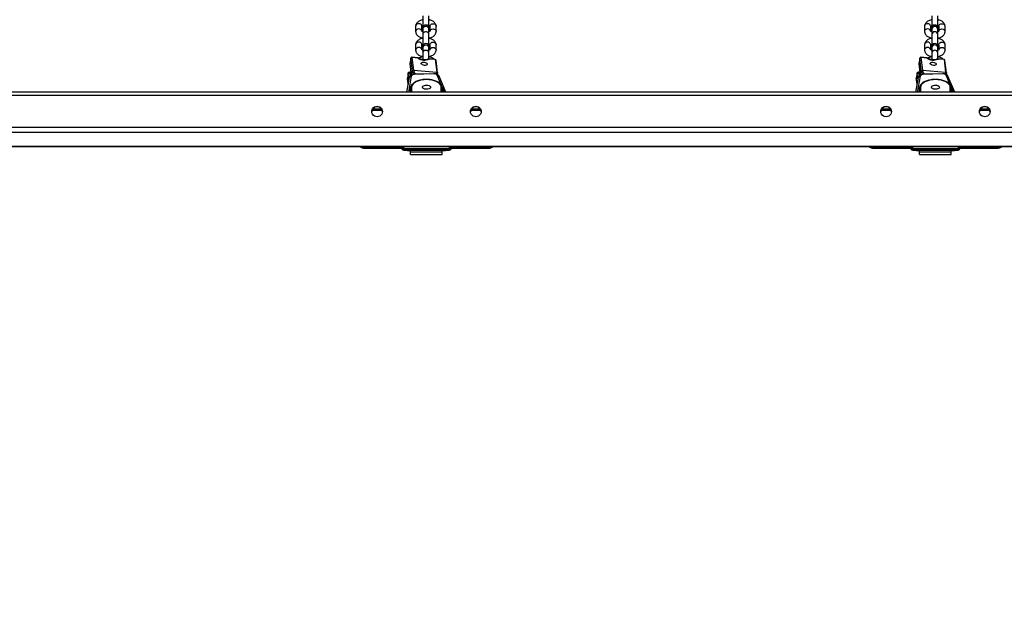
# Model space of a CAD drawing. Units: millimetres. Extents: x 7829 to 8653, y 164 to 539.
# Drawn here: x 8277 to 8373, y 188 to 246 of the extents above; entities that cross this region are included whole.
import ezdxf

# ---------------------------------------------------------------- set-up
doc = ezdxf.new("R2010")
doc.units = ezdxf.units.MM
doc.header["$PDSIZE"] = -1
doc.layers.add('strefa', color=6, linetype='Continuous')
doc.dimstyles.new('ISO-25', dxfattribs={"dimtxt": 2.5, "dimasz": 2.5, "dimexe": 1.25, "dimexo": 0.625, "dimtad": 1, "dimtxsty": 'Standard', "dimcen": 2.5, "dimadec": 0, "dimazin": 0, "dimtfac": 1, "dimtmove": 0, "dimatfit": 3, "dimfxl": 1, "dimarcsym": 0})

# ---------------------------------------------------------------- blocks, each defined once
blk = doc.blocks.new('1')
at = {"color": 7, "linetype": 'Continuous', "lineweight": 25}
for p, q in [((8754.13, -859.78), (8754.13, -869.31)), ((8760.13, -869.3), (8760.13, -859.78)), ((9251.63, -859.78), (9251.63, -869.31)), ((9257.63, -869.3), (9257.63, -859.78)), ((8747.13, -869.9), (8747.13, -875.07)), ((8753.13, -874.59), (8753.13, -869.9)), ((8754.03, -869.3), (8754.03, -869.47)), ((8754.03, -874.98), (8754.13, -874.58)), ((8754.13, -869.86), (8754.13, -871.69)), ((8754.13, -871.69), (8754.13, -872.69)), ((8754.13, -872.69), (8754.13, -877.86)), ((8760.13, -868.9), (8760.23, -869.3)), ((8760.13, -871.69), (8760.13, -869.85)), ((8760.13, -872.69), (8760.13, -871.69)), ((8760.13, -877.86), (8760.13, -872.69)), ((8760.13, -874.58), (8760.23, -874.98)), ((8760.23, -869.47), (8760.23, -869.3)), ((8760.23, -875.16), (8760.23, -874.98)), ((8761.13, -869.9), (8761.13, -874.6)), ((8767.13, -875.07), (8767.13, -869.9)), ((9244.63, -869.9), (9244.63, -875.07)), ((9250.63, -874.59), (9250.63, -869.9)), ((9251.53, -869.3), (9251.53, -869.47)), ((9251.53, -874.98), (9251.63, -874.58)), ((9251.63, -869.88), (9251.63, -871.69)), ((9251.63, -871.69), (9251.63, -872.69)), ((9251.63, -872.69), (9251.63, -877.86)), ((9257.63, -868.9), (9257.73, -869.3)), ((9257.63, -871.69), (9257.63, -869.88)), ((9257.63, -872.69), (9257.63, -871.69)), ((9257.63, -877.86), (9257.63, -872.69)), ((9257.63, -874.58), (9257.73, -874.98)), ((9257.73, -869.47), (9257.73, -869.3)), ((9257.73, -875.16), (9257.73, -874.98)), ((9258.63, -869.9), (9258.63, -874.6)), ((9264.63, -875.07), (9264.63, -869.9)), ((8754.13, -877.86), (8754.13, -887.39)), ((8760.13, -887.38), (8760.13, -877.86)), ((9251.63, -877.86), (9251.63, -887.39)), ((9257.63, -887.38), (9257.63, -877.86)), ((8747.13, -887.98), (8747.13, -893.15)), ((8753.13, -892.67), (8753.13, -887.98)), ((8754.03, -887.38), (8754.03, -887.55)), ((8754.03, -893.06), (8754.13, -892.66)), ((8754.13, -887.94), (8754.13, -889.76)), ((8754.13, -889.76), (8754.13, -890.77)), ((8754.13, -890.77), (8754.13, -895.94)), ((8760.13, -886.98), (8760.23, -887.38)), ((8760.13, -889.76), (8760.13, -887.93)), ((8760.13, -890.77), (8760.13, -889.76)), ((8760.13, -895.94), (8760.13, -890.77)), ((8760.13, -892.66), (8760.23, -893.06)), ((8760.23, -887.55), (8760.23, -887.38)), ((8760.23, -893.23), (8760.23, -893.06)), ((8761.13, -887.98), (8761.13, -892.68)), ((8767.13, -893.15), (8767.13, -887.98)), ((9244.63, -887.98), (9244.63, -893.15)), ((9250.63, -892.67), (9250.63, -887.98)), ((9251.53, -887.38), (9251.53, -887.55)), ((9251.53, -893.06), (9251.63, -892.66)), ((9251.63, -887.96), (9251.63, -889.76)), ((9251.63, -889.76), (9251.63, -890.77)), ((9251.63, -890.77), (9251.63, -895.94)), ((9257.63, -886.98), (9257.73, -887.38)), ((9257.63, -889.76), (9257.63, -887.96)), ((9257.63, -890.77), (9257.63, -889.76)), ((9257.63, -895.94), (9257.63, -890.77)), ((9257.63, -892.66), (9257.73, -893.06)), ((9257.73, -887.55), (9257.73, -887.38)), ((9257.73, -893.23), (9257.73, -893.06)), ((9258.63, -887.98), (9258.63, -892.68)), ((9264.63, -893.15), (9264.63, -887.98)), ((8742.39, -901.05), (8741.52, -906.17)), ((8742.39, -901.12), (8741.52, -906.25)), ((8743.9, -913.43), (8742.39, -901.12)), ((8749.44, -900.78), (8743.47, -900.22)), ((8743.52, -900.36), (8745.03, -912.67)), ((8749.5, -900.92), (8743.52, -900.36)), ((8754.13, -895.94), (8754.13, -902.58)), ((8760.13, -901.79), (8760.13, -895.94)), ((8766.18, -902.35), (8760.2, -901.79)), ((8766.23, -902.49), (8760.26, -901.93)), ((8766.23, -902.49), (8767.74, -914.8)), ((8768.59, -915.55), (8767.08, -903.23)), ((9239.89, -901.05), (9239.02, -906.17)), ((9239.89, -901.12), (9239.02, -906.25)), ((9241.4, -913.43), (9239.89, -901.12)), ((9246.94, -900.78), (9240.97, -900.22)), ((9241.02, -900.36), (9242.53, -912.67)), ((9247, -900.92), (9241.02, -900.36)), ((9251.63, -895.94), (9251.63, -902.58)), ((9257.63, -901.79), (9257.63, -895.94)), ((9263.68, -902.35), (9257.7, -901.79)), ((9263.73, -902.49), (9257.76, -901.93)), ((9263.73, -902.49), (9265.24, -914.8)), ((9266.09, -915.55), (9264.58, -903.23)), ((8741.51, -906.46), (8742.58, -915.18)), ((8741.52, -906.25), (8742.59, -914.96)), ((8745.03, -912.67), (8767.74, -914.8)), ((9239.01, -906.46), (9240.08, -915.18)), ((9239.02, -906.25), (9240.09, -914.96)), ((9242.53, -912.67), (9265.24, -914.8)), ((8740.86, -919.91), (8738.29, -934.29)), ((8739.92, -915.56), (8739.05, -920.68)), ((8739.92, -915.63), (8739.05, -920.75)), ((8739.05, -920.97), (8739.71, -926.35)), ((8742.55, -914.87), (8741, -914.73)), ((8764.96, -916.24), (8745.56, -916.87)), ((8765.03, -916.52), (8745.63, -917.15)), ((8768.42, -917.03), (8768.58, -916.1)), ((8776.72, -934.29), (8769.98, -918.65)), ((9238.36, -919.91), (9235.79, -934.29)), ((9237.42, -915.56), (9236.55, -920.68)), ((9237.42, -915.63), (9236.55, -920.75)), ((9236.55, -920.97), (9237.21, -926.35)), ((9240.05, -914.87), (9238.5, -914.73)), ((9262.46, -916.24), (9243.06, -916.87)), ((9262.53, -916.52), (9243.13, -917.15)), ((9265.92, -917.03), (9266.08, -916.1)), ((9274.22, -934.29), (9267.48, -918.65)), ((8742.22, -934.29), (8742.22, -930.32)), ((8773.22, -934.29), (8773.22, -930.32)), ((9239.72, -934.29), (9239.72, -930.32)), ((9270.72, -934.29), (9270.72, -930.32)), ((10061.77, -934.29), (7159.61, -934.29)), ((8741.72, -933.75), (8741.72, -934.29)), ((8773.72, -934.29), (8773.72, -933.75)), ((9239.22, -933.75), (9239.22, -934.29)), ((9271.22, -934.29), (9271.22, -933.75)), ((7650.38, -987.44), (10064.02, -987.44)), ((8697.72, -988.32), (8735.22, -988.32)), ((8697.72, -988.32), (8697.72, -989.04)), ((8697.72, -989.04), (8735.22, -989.04)), ((8697.72, -989.06), (8697.72, -989.04)), ((8697.72, -989.06), (8735.22, -989.06)), ((8733.72, -989.73), (8733.72, -989.06)), ((8734.72, -990.73), (8735.4, -990.73)), ((8735.22, -987.44), (8735.22, -988.62)), ((8735.22, -988.62), (8735.22, -990.16)), ((8779.22, -989.6), (8736.22, -989.6)), ((8736.22, -989.6), (8736.22, -991.14)), ((8779.22, -991.14), (8736.22, -991.14)), ((8736.22, -991.16), (8779.22, -991.16)), ((8739.22, -991.23), (8739.22, -991.16)), ((8739.22, -991.23), (8742.22, -991.23)), ((8742.22, -992.73), (8742.22, -991.16)), ((8773.22, -992.73), (8773.22, -991.16)), ((8773.22, -991.23), (8776.22, -991.23)), ((8776.22, -991.16), (8776.22, -991.23)), ((8779.22, -991.14), (8779.22, -989.6)), ((8780.04, -990.73), (8780.72, -990.73)), ((8780.22, -988.62), (8780.22, -987.44)), ((8780.22, -988.32), (8817.72, -988.32)), ((8780.22, -990.16), (8780.22, -988.62)), ((8780.22, -989.04), (8817.72, -989.04)), ((8780.22, -989.06), (8817.72, -989.06)), ((8781.72, -989.06), (8781.72, -989.73)), ((8817.72, -989.04), (8817.72, -988.32)), ((8817.72, -989.06), (8817.72, -989.04)), ((9195.22, -988.32), (9232.72, -988.32)), ((9195.22, -988.32), (9195.22, -989.04)), ((9195.22, -989.04), (9232.72, -989.04)), ((9195.22, -989.06), (9195.22, -989.04)), ((9195.22, -989.06), (9232.72, -989.06)), ((9231.22, -989.73), (9231.22, -989.06)), ((9232.22, -990.73), (9232.9, -990.73)), ((9232.72, -987.44), (9232.72, -988.62)), ((9232.72, -988.62), (9232.72, -990.16)), ((9276.72, -989.6), (9233.72, -989.6)), ((9233.72, -989.6), (9233.72, -991.14)), ((9276.72, -991.14), (9233.72, -991.14)), ((9233.72, -991.16), (9276.72, -991.16)), ((9236.72, -991.23), (9236.72, -991.16)), ((9236.72, -991.23), (9239.72, -991.23)), ((9239.72, -992.73), (9239.72, -991.16)), ((9270.72, -992.73), (9270.72, -991.16)), ((9270.72, -991.23), (9273.72, -991.23)), ((9273.72, -991.16), (9273.72, -991.23)), ((9276.72, -991.14), (9276.72, -989.6)), ((9277.54, -990.73), (9278.22, -990.73)), ((9277.72, -988.62), (9277.72, -987.44)), ((9277.72, -988.32), (9315.22, -988.32)), ((9277.72, -990.16), (9277.72, -988.62)), ((9277.72, -989.04), (9315.22, -989.04)), ((9277.72, -989.06), (9315.22, -989.06)), ((9279.22, -989.06), (9279.22, -989.73)), ((9315.22, -989.04), (9315.22, -988.32)), ((9315.22, -989.06), (9315.22, -989.04)), ((8742.22, -992.73), (8773.22, -992.73)), ((8742.22, -995.23), (8742.22, -992.73)), ((8742.22, -995.23), (8773.22, -995.23)), ((8773.22, -995.23), (8773.22, -992.73)), ((9239.72, -992.73), (9270.72, -992.73)), ((9239.72, -995.23), (9239.72, -992.73)), ((9239.72, -995.23), (9270.72, -995.23)), ((9270.72, -995.23), (9270.72, -992.73))]:
    blk.add_line(p, q, dxfattribs=at)
at = {"color": 8, "linetype": 'Continuous', "lineweight": 25}
for p, q in [((8742.39, -901.12), (8742.39, -901.05)), ((9239.89, -901.12), (9239.89, -901.05)), ((8741.52, -906.17), (8741.52, -906.25)), ((8743.23, -917.37), (8743.9, -913.43)), ((9239.02, -906.17), (9239.02, -906.25)), ((9240.73, -917.37), (9241.4, -913.43)), ((8739.05, -920.75), (8739.05, -920.68)), ((8739.73, -926.24), (8739.05, -920.75)), ((8739.92, -915.63), (8739.92, -915.56)), ((8740.62, -921.28), (8739.92, -915.63)), ((8742.83, -918.55), (8740.01, -934.29)), ((8741.06, -914.87), (8741.51, -918.58)), ((8742.56, -915.01), (8741.06, -914.87)), ((8772.42, -927.65), (8768.15, -917.73)), ((9236.55, -920.75), (9236.55, -920.68)), ((9237.23, -926.24), (9236.55, -920.75)), ((9237.42, -915.63), (9237.42, -915.56)), ((9238.12, -921.28), (9237.42, -915.63)), ((9240.33, -918.55), (9237.51, -934.29)), ((9238.56, -914.87), (9239.01, -918.58)), ((9240.06, -915.01), (9238.56, -914.87)), ((9269.92, -927.65), (9265.65, -917.73)), ((8743.22, -929.46), (8743.22, -934.29)), ((8772.22, -934.29), (8772.22, -929.46)), ((8775.28, -934.29), (8772.99, -928.98)), ((9240.72, -929.46), (9240.72, -934.29)), ((9269.72, -934.29), (9269.72, -929.46)), ((9272.78, -934.29), (9270.49, -928.98)), ((10061.77, -937.52), (7159.61, -937.52)), ((8714.47, -952.21), (8704.48, -952.21)), ((8713.9, -951.04), (8705.04, -951.04)), ((8810.97, -952.21), (8800.97, -952.21)), ((8810.4, -951.04), (8801.54, -951.04)), ((9211.97, -952.21), (9201.97, -952.21)), ((9211.4, -951.04), (9202.54, -951.04)), ((9308.47, -952.21), (9298.48, -952.21)), ((9307.9, -951.04), (9299.04, -951.04)), ((10061.77, -968.93), (7159.61, -968.93)), ((10061.77, -973.62), (7159.61, -973.62)), ((10063.9, -987.36), (7650.38, -987.36)), ((8697.72, -987.44), (8697.72, -988.32)), ((8734.72, -989.06), (8734.72, -990.73)), ((8736.22, -991.14), (8736.22, -991.16)), ((8779.22, -991.16), (8779.22, -991.14)), ((8780.72, -990.73), (8780.72, -989.06)), ((8817.72, -987.44), (8817.72, -988.32)), ((9195.22, -987.44), (9195.22, -988.32)), ((9232.22, -989.06), (9232.22, -990.73)), ((9233.72, -991.14), (9233.72, -991.16)), ((9276.72, -991.16), (9276.72, -991.14)), ((9278.22, -990.73), (9278.22, -989.06)), ((9315.22, -987.44), (9315.22, -988.32))]:
    blk.add_line(p, q, dxfattribs=at)
at = {"color": 8, "linetype": 'Continuous', "lineweight": 25, "flags": 128}
for points in [[(8753.13, -869.9), (8753.08, -869.46), (8752.73, -868.62), (8752.06, -867.94), (8751.15, -867.49), (8750.13, -867.34), (8749.1, -867.49), (8748.2, -867.94), (8747.53, -868.62), (8747.17, -869.46), (8747.13, -869.9)], [(8753.07, -874.58), (8752.73, -873.78), (8752.06, -873.1), (8751.15, -872.66), (8750.13, -872.5), (8749.1, -872.66), (8748.2, -873.1), (8747.53, -873.78), (8747.17, -874.62), (8747.13, -875.07)], [(8760.13, -872.69), (8759.95, -871.81), (8759.43, -871.04), (8758.63, -870.47), (8757.65, -870.16), (8756.61, -870.16), (8755.63, -870.47), (8754.83, -871.04), (8754.31, -871.81), (8754.13, -872.69)], [(8760.13, -877.86), (8759.95, -876.98), (8759.43, -876.21), (8758.63, -875.63), (8757.65, -875.33), (8756.61, -875.33), (8755.63, -875.63), (8754.83, -876.21), (8754.31, -876.98), (8754.13, -877.86)], [(8761.13, -869.9), (8761.17, -869.46), (8761.53, -868.62), (8762.2, -867.94), (8763.1, -867.49), (8764.13, -867.34), (8765.15, -867.49), (8766.06, -867.94), (8766.73, -868.62), (8767.08, -869.46), (8767.13, -869.9)], [(8761.18, -874.6), (8761.53, -873.78), (8762.2, -873.1), (8763.1, -872.66), (8764.13, -872.5), (8765.15, -872.66), (8766.06, -873.1), (8766.73, -873.78), (8767.08, -874.62), (8767.13, -875.07)], [(9250.63, -869.9), (9250.58, -869.46), (9250.23, -868.62), (9249.56, -867.94), (9248.65, -867.49), (9247.63, -867.34), (9246.6, -867.49), (9245.7, -867.94), (9245.03, -868.62), (9244.67, -869.46), (9244.63, -869.9)], [(9250.57, -874.58), (9250.23, -873.78), (9249.56, -873.1), (9248.65, -872.66), (9247.63, -872.5), (9246.6, -872.66), (9245.7, -873.1), (9245.03, -873.78), (9244.67, -874.62), (9244.63, -875.07)], [(9258.63, -869.9), (9258.67, -869.46), (9259.03, -868.62), (9259.7, -867.94), (9260.6, -867.49), (9261.63, -867.34), (9262.65, -867.49), (9263.56, -867.94), (9264.23, -868.62), (9264.58, -869.46), (9264.63, -869.9)], [(9258.68, -874.6), (9259.03, -873.78), (9259.7, -873.1), (9260.6, -872.66), (9261.63, -872.5), (9262.65, -872.66), (9263.56, -873.1), (9264.23, -873.78), (9264.58, -874.62), (9264.63, -875.07)], [(8753.13, -887.98), (8753.08, -887.54), (8752.73, -886.7), (8752.06, -886.01), (8751.15, -885.57), (8750.13, -885.41), (8749.1, -885.57), (8748.2, -886.01), (8747.53, -886.7), (8747.17, -887.54), (8747.13, -887.98)], [(8761.13, -887.98), (8761.17, -887.54), (8761.53, -886.7), (8762.2, -886.01), (8763.1, -885.57), (8764.13, -885.41), (8765.15, -885.57), (8766.06, -886.01), (8766.73, -886.7), (8767.08, -887.54), (8767.13, -887.98)], [(9250.63, -887.98), (9250.58, -887.54), (9250.23, -886.7), (9249.56, -886.01), (9248.65, -885.57), (9247.63, -885.41), (9246.6, -885.57), (9245.7, -886.01), (9245.03, -886.7), (9244.67, -887.54), (9244.63, -887.98)], [(9258.63, -887.98), (9258.67, -887.54), (9259.03, -886.7), (9259.7, -886.01), (9260.6, -885.57), (9261.63, -885.41), (9262.65, -885.57), (9263.56, -886.01), (9264.23, -886.7), (9264.58, -887.54), (9264.63, -887.98)], [(8753.07, -892.66), (8752.73, -891.86), (8752.06, -891.18), (8751.15, -890.73), (8750.13, -890.58), (8749.1, -890.73), (8748.2, -891.18), (8747.53, -891.86), (8747.17, -892.7), (8747.13, -893.15)], [(8760.13, -890.77), (8759.95, -889.89), (8759.43, -889.12), (8758.63, -888.55), (8757.65, -888.24), (8756.61, -888.24), (8755.63, -888.55), (8754.83, -889.12), (8754.31, -889.89), (8754.13, -890.77)], [(8760.13, -895.94), (8759.95, -895.06), (8759.43, -894.28), (8758.63, -893.71), (8757.65, -893.41), (8756.61, -893.41), (8755.63, -893.71), (8754.83, -894.28), (8754.31, -895.06), (8754.13, -895.94)], [(8761.18, -892.68), (8761.53, -891.86), (8762.2, -891.18), (8763.1, -890.73), (8764.13, -890.58), (8765.15, -890.73), (8766.06, -891.18), (8766.73, -891.86), (8767.08, -892.7), (8767.13, -893.15)], [(9250.57, -892.66), (9250.23, -891.86), (9249.56, -891.18), (9248.65, -890.73), (9247.63, -890.58), (9246.6, -890.73), (9245.7, -891.18), (9245.03, -891.86), (9244.67, -892.7), (9244.63, -893.15)], [(9258.68, -892.68), (9259.03, -891.86), (9259.7, -891.18), (9260.6, -890.73), (9261.63, -890.58), (9262.65, -890.73), (9263.56, -891.18), (9264.23, -891.86), (9264.58, -892.7), (9264.63, -893.15)], [(8743.47, -900.22), (8743.49, -900.23), (8743.51, -900.28), (8743.52, -900.36)], [(8749.44, -900.78), (8749.46, -900.79), (8749.48, -900.84), (8749.5, -900.92)], [(8760.2, -901.79), (8760.22, -901.8), (8760.24, -901.85), (8760.26, -901.93)], [(8766.18, -902.35), (8766.2, -902.36), (8766.22, -902.41), (8766.23, -902.49)], [(9240.97, -900.22), (9240.99, -900.23), (9241.01, -900.28), (9241.02, -900.36)], [(9246.94, -900.78), (9246.96, -900.79), (9246.98, -900.84), (9247, -900.92)], [(9257.7, -901.79), (9257.72, -901.8), (9257.74, -901.85), (9257.76, -901.93)], [(9263.68, -902.35), (9263.7, -902.36), (9263.72, -902.41), (9263.73, -902.49)], [(8741.52, -906.25), (8741.51, -906.41), (8741.51, -906.46)], [(9239.02, -906.25), (9239.01, -906.41), (9239.01, -906.46)], [(8739.05, -920.75), (8739.04, -920.92), (8739.05, -920.97)], [(8741, -914.73), (8741.02, -914.74), (8741.04, -914.79), (8741.06, -914.87)], [(9236.55, -920.75), (9236.54, -920.92), (9236.55, -920.97)], [(9238.5, -914.73), (9238.52, -914.74), (9238.54, -914.79), (9238.56, -914.87)]]:
    blk.add_lwpolyline(points, dxfattribs=at)
at = {"color": 7, "linetype": 'Continuous', "lineweight": 25, "flags": 128}
for points in [[(8754.47, -870.3), (8754.21, -870.02), (8754.03, -869.47)], [(8760.23, -869.3), (8760.04, -869.85), (8759.72, -870.18)], [(8760.23, -869.47), (8760.04, -870.02), (8759.79, -870.3)], [(9251.97, -870.3), (9251.71, -870.02), (9251.53, -869.47)], [(9257.73, -869.3), (9257.54, -869.85), (9257.22, -870.18)], [(9257.73, -869.47), (9257.54, -870.02), (9257.29, -870.3)], [(8754.47, -888.37), (8754.21, -888.1), (8754.03, -887.55)], [(8760.23, -887.38), (8760.04, -887.93), (8759.72, -888.26)], [(8760.23, -887.55), (8760.04, -888.1), (8759.79, -888.37)], [(9251.97, -888.37), (9251.71, -888.1), (9251.53, -887.55)], [(9257.73, -887.38), (9257.54, -887.93), (9257.22, -888.26)], [(9257.73, -887.55), (9257.54, -888.1), (9257.29, -888.37)], [(8755.69, -908.1), (8754.67, -907.91), (8753.75, -907.56), (8753.03, -907.09), (8752.62, -906.55), (8752.56, -906.02), (8752.85, -905.55), (8753.46, -905.2), (8754.31, -905.02), (8755.32, -905.02), (8756.34, -905.21), (8757.26, -905.56), (8757.98, -906.03), (8758.39, -906.56), (8758.46, -907.1), (8758.17, -907.57), (8757.55, -907.92), (8756.7, -908.1), (8755.69, -908.1)], [(9253.19, -908.1), (9252.17, -907.91), (9251.25, -907.56), (9250.53, -907.09), (9250.12, -906.55), (9250.06, -906.02), (9250.35, -905.55), (9250.96, -905.2), (9251.81, -905.02), (9252.82, -905.02), (9253.84, -905.21), (9254.76, -905.56), (9255.48, -906.03), (9255.89, -906.56), (9255.96, -907.1), (9255.67, -907.57), (9255.05, -907.92), (9254.2, -908.1), (9253.19, -908.1)], [(8742.58, -915.18), (8742.58, -915.13), (8742.59, -914.96)], [(8772.22, -929.46), (8772.04, -928.3), (8771.51, -927.16), (8770.64, -926.08), (8769.45, -925.08), (8767.97, -924.19), (8766.24, -923.44), (8764.3, -922.82), (8762.2, -922.38), (8759.99, -922.1), (8757.72, -922.01), (8755.45, -922.1), (8753.24, -922.38), (8751.14, -922.82), (8749.2, -923.44), (8747.47, -924.19), (8745.99, -925.08), (8744.8, -926.08), (8743.93, -927.16), (8743.4, -928.3), (8743.22, -929.46)], [(9240.08, -915.18), (9240.08, -915.13), (9240.09, -914.96)], [(9269.72, -929.46), (9269.54, -928.3), (9269.01, -927.16), (9268.14, -926.08), (9266.95, -925.08), (9265.47, -924.19), (9263.74, -923.44), (9261.8, -922.82), (9259.7, -922.38), (9257.49, -922.1), (9255.22, -922.01), (9252.95, -922.1), (9250.74, -922.38), (9248.64, -922.82), (9246.7, -923.44), (9244.97, -924.19), (9243.49, -925.08), (9242.3, -926.08), (9241.43, -927.16), (9240.9, -928.3), (9240.72, -929.46)], [(8761.72, -929.46), (8761.54, -930.07), (8761.03, -930.62), (8760.21, -931.07), (8759.18, -931.38), (8758.02, -931.51), (8756.83, -931.47), (8755.72, -931.24), (8754.79, -930.86), (8754.12, -930.36), (8753.76, -929.77), (8753.76, -929.16), (8754.12, -928.57), (8754.79, -928.07), (8755.72, -927.68), (8756.83, -927.46), (8758.02, -927.41), (8759.18, -927.55), (8760.21, -927.86), (8761.03, -928.31), (8761.54, -928.86), (8761.72, -929.46)], [(9259.22, -929.46), (9259.04, -930.07), (9258.53, -930.62), (9257.71, -931.07), (9256.68, -931.38), (9255.52, -931.51), (9254.33, -931.47), (9253.22, -931.24), (9252.29, -930.86), (9251.62, -930.36), (9251.26, -929.77), (9251.26, -929.16), (9251.62, -928.57), (9252.29, -928.07), (9253.22, -927.68), (9254.33, -927.46), (9255.52, -927.41), (9256.68, -927.55), (9257.71, -927.86), (9258.53, -928.31), (9259.04, -928.86), (9259.22, -929.46)], [(8714.72, -953.23), (8714.54, -954.56), (8714.02, -955.8), (8713.18, -956.87), (8712.1, -957.69), (8710.83, -958.21), (8709.47, -958.38), (8708.11, -958.21), (8706.85, -957.69), (8705.76, -956.87), (8704.92, -955.8), (8704.4, -954.56), (8704.22, -953.23), (8704.4, -951.89), (8704.92, -950.65), (8705.76, -949.58), (8706.85, -948.76), (8708.11, -948.25), (8709.47, -948.07), (8710.83, -948.25), (8712.1, -948.76), (8713.18, -949.58), (8714.02, -950.65), (8714.54, -951.89), (8714.72, -953.23)], [(8811.22, -953.23), (8811.04, -954.56), (8810.52, -955.8), (8809.68, -956.87), (8808.6, -957.69), (8807.33, -958.21), (8805.97, -958.38), (8804.61, -958.21), (8803.35, -957.69), (8802.26, -956.87), (8801.42, -955.8), (8800.9, -954.56), (8800.72, -953.23), (8800.9, -951.89), (8801.42, -950.65), (8802.26, -949.58), (8803.35, -948.76), (8804.61, -948.25), (8805.97, -948.07), (8807.33, -948.25), (8808.6, -948.76), (8809.68, -949.58), (8810.52, -950.65), (8811.04, -951.89), (8811.22, -953.23)], [(9212.22, -953.23), (9212.04, -954.56), (9211.52, -955.8), (9210.68, -956.87), (9209.6, -957.69), (9208.33, -958.21), (9206.97, -958.38), (9205.61, -958.21), (9204.35, -957.69), (9203.26, -956.87), (9202.42, -955.8), (9201.9, -954.56), (9201.72, -953.23), (9201.9, -951.89), (9202.42, -950.65), (9203.26, -949.58), (9204.35, -948.76), (9205.61, -948.25), (9206.97, -948.07), (9208.33, -948.25), (9209.6, -948.76), (9210.68, -949.58), (9211.52, -950.65), (9212.04, -951.89), (9212.22, -953.23)], [(9308.72, -953.23), (9308.54, -954.56), (9308.02, -955.8), (9307.18, -956.87), (9306.1, -957.69), (9304.83, -958.21), (9303.47, -958.38), (9302.11, -958.21), (9300.85, -957.69), (9299.76, -956.87), (9298.92, -955.8), (9298.4, -954.56), (9298.22, -953.23), (9298.4, -951.89), (9298.92, -950.65), (9299.76, -949.58), (9300.85, -948.76), (9302.11, -948.25), (9303.47, -948.07), (9304.83, -948.25), (9306.1, -948.76), (9307.18, -949.58), (9308.02, -950.65), (9308.54, -951.89), (9308.72, -953.23)]]:
    blk.add_lwpolyline(points, dxfattribs=at)
at = {"color": 7, "linetype": 'Continuous', "lineweight": 25}
for centre, radius, start, end in [((8755.06, -869.31), 1.02, 156.31848, 238.85928), ((8757.13, -871.69), 3, 0, 180), ((9252.56, -869.31), 1.02, 156.32833, 238.84943), ((9254.63, -871.69), 3, 0, 180), ((8755.06, -887.39), 1.02, 156.31848, 238.85928), ((8757.13, -889.76), 3, 0, 180), ((9252.56, -887.39), 1.02, 156.32833, 238.84943), ((9254.63, -889.76), 3, 0, 180), ((8743.38, -901.22), 1, 84.64101, 170.35808), ((8743.38, -901.37), 1.02, 81.94956, 165.8416), ((8749.35, -901.78), 1, 53.60886, 84.64101), ((8755.75, -892.06), 10.85, 234.77602, 294.50462), ((8760.11, -902.79), 1, 84.64101, 123.88634), ((8766.09, -903.35), 1, 6.99439, 84.64101), ((9240.88, -901.22), 1, 84.64101, 170.35808), ((9240.88, -901.37), 1.02, 81.95361, 165.83476), ((9246.85, -901.78), 1, 53.60886, 84.64101), ((9253.25, -892.06), 10.85, 234.77573, 294.50486), ((9257.61, -902.79), 1, 84.64101, 123.88634), ((9263.59, -903.35), 1, 6.99439, 84.64101), ((8742.51, -906.34), 1, 170.35808, 186.99439), ((9240.01, -906.34), 1, 170.35808, 186.99439), ((8740.04, -920.85), 1, 170.35808, 186.99439), ((8740.91, -915.73), 1, 84.64101, 170.35808), ((8740.91, -915.88), 1.02, 81.91773, 165.86785), ((8723.76, -916.62), 18.9, 357.07249, 5.0397), ((8745.25, -919.9), 2.78, 82.24483, 150.82278), ((8765.55, -919.82), 3.34, 38.81132, 98.90623), ((9237.54, -920.85), 1, 170.35808, 186.99439), ((9238.41, -915.73), 1, 84.64101, 170.35808), ((9238.41, -915.88), 1.02, 81.92012, 165.86826), ((9221.29, -916.62), 18.87, 357.06559, 5.0466), ((9242.75, -919.9), 2.78, 82.24721, 150.81942), ((9263.05, -919.82), 3.34, 38.81336, 98.9042), ((8746.18, -933.76), 4.46, 152.67057, 186.76695), ((8743.15, -930.4), 0.937, 85.96111, 175.29096), ((8772.29, -930.4), 0.937, 4.71939, 94.03528), ((8769.28, -933.76), 4.44, 353.14539, 27.41708), ((9243.68, -933.76), 4.46, 152.66979, 186.76516), ((9240.65, -930.4), 0.937, 85.96291, 175.28578), ((9269.79, -930.4), 0.937, 4.71271, 94.03859), ((9266.78, -933.76), 4.44, 353.14605, 27.419), ((8709.47, -953.88), 5.25, 4.03703, 175.96297), ((8805.97, -953.88), 5.25, 4.03741, 175.96259), ((9206.97, -953.88), 5.25, 4.03746, 175.96254), ((9303.47, -953.88), 5.25, 4.03746, 175.96254), ((8697.71, -978.91), 10.13, 237.30095, 270.04011), ((8697.71, -978.18), 10.14, 245.93797, 270.04001), ((8734.72, -989.73), 1, 180, 270), ((8736.21, -988.61), 0.991, 180.526, 270.53564), ((8736.22, -990.16), 1, 180, 270), ((8736.21, -990.15), 0.991, 180.51812, 270.54352), ((8779.23, -988.61), 0.991, 269.46446, 359.46707), ((8779.22, -990.16), 1, 270, 0), ((8779.23, -990.15), 0.991, 269.45658, 359.47495), ((8780.72, -989.73), 1, 270, 0), ((8817.73, -978.18), 10.14, 269.9606, 294.06141), ((8817.73, -978.91), 10.13, 269.95956, 302.70006), ((9195.21, -978.91), 10.13, 237.30044, 270.04027), ((9195.21, -978.18), 10.14, 245.94064, 270.03768), ((9232.22, -989.73), 1, 180, 270), ((9233.71, -988.61), 0.991, 180.5309, 270.53416), ((9233.72, -990.16), 1, 180, 270), ((9233.71, -990.15), 0.991, 180.52302, 270.54204), ((9276.73, -988.61), 0.991, 269.46584, 359.4691), ((9276.72, -990.16), 1, 270, 0), ((9276.73, -990.15), 0.991, 269.45796, 359.47698), ((9278.22, -989.73), 1, 270, 0), ((9315.23, -978.18), 10.14, 269.96232, 294.05936), ((9315.23, -978.91), 10.13, 269.95973, 302.69956)]:
    blk.add_arc(centre, radius, start, end, dxfattribs=at)
at = {"color": 8, "linetype": 'Continuous', "lineweight": 25}
for centre, radius, start, end in [((9254.63, -873.04), 3.02, 6.72333, 173.27667), ((9254.63, -878.21), 3.02, 6.72333, 173.27667), ((9254.63, -891.12), 3.02, 6.72864, 173.27136), ((9254.63, -896.29), 3.02, 6.72864, 173.27136), ((8749.67, -901.38), 0.493, 56.97851, 111.05452), ((8759.92, -902.56), 0.71, 62.17438, 120.88852), ((8766.19, -903.39), 0.901, 10.78874, 87.60376), ((9247.17, -901.38), 0.493, 56.98426, 111.04718), ((9257.42, -902.56), 0.71, 62.17285, 120.88979), ((9263.69, -903.39), 0.901, 10.77651, 87.61598), ((8742.61, -920.34), 1.8, 83.11335, 166.2701), ((8745.09, -917.13), 0.542, 357.33677, 28.4093), ((8764.49, -916.5), 0.542, 357.33677, 28.4093), ((8768.47, -919.38), 1.69, 25.69887, 100.86505), ((9240.11, -920.34), 1.8, 83.11365, 166.27304), ((9242.59, -917.13), 0.541, 357.30432, 28.46467), ((9261.99, -916.5), 0.541, 357.30432, 28.46467), ((9265.96, -919.38), 1.69, 25.71406, 100.85135)]:
    blk.add_arc(centre, radius, start, end, dxfattribs=at)
at = {"color": 7, "linetype": 'Continuous', "lineweight": 25}
for points, knots in [([(8754.13, -863.58), (8753.67, -863.68), (8752.63, -863.89), (8751.15, -864.47), (8749.79, -865.23), (8748.69, -866.15), (8747.89, -867.17), (8747.36, -868.27), (8747.15, -869.21), (8747.13, -869.75), (8747.13, -869.9)], [0, 0, 0, 0, 0.124207, 0.280171, 0.441157, 0.58137, 0.711501, 0.834545, 0.953787, 1, 1, 1, 1]), ([(8767.13, -869.9), (8767.11, -869.56), (8767.06, -868.8), (8766.66, -867.71), (8766.01, -866.67), (8765.12, -865.75), (8764, -864.94), (8762.63, -864.27), (8761.32, -863.81), (8760.44, -863.65), (8760.13, -863.59)], [0, 0, 0, 0, 0.10534, 0.227949, 0.350727, 0.479014, 0.616766, 0.764489, 0.917462, 1, 1, 1, 1]), ([(9251.63, -863.58), (9251.17, -863.68), (9250.13, -863.89), (9248.65, -864.47), (9247.29, -865.23), (9246.19, -866.15), (9245.39, -867.17), (9244.86, -868.27), (9244.65, -869.21), (9244.63, -869.75), (9244.63, -869.9)], [0, 0, 0, 0, 0.124203, 0.280164, 0.441154, 0.581365, 0.711502, 0.834544, 0.953787, 1, 1, 1, 1]), ([(9264.63, -869.9), (9264.61, -869.56), (9264.56, -868.8), (9264.16, -867.71), (9263.51, -866.67), (9262.62, -865.75), (9261.5, -864.94), (9260.13, -864.27), (9258.82, -863.81), (9257.94, -863.65), (9257.63, -863.59)], [0, 0, 0, 0, 0.105339, 0.22795, 0.350729, 0.479016, 0.616766, 0.764493, 0.917472, 1, 1, 1, 1]), ([(8747.13, -875.07), (8747.15, -875.42), (8747.2, -876.17), (8747.59, -877.26), (8748.24, -878.3), (8749.13, -879.22), (8750.25, -880.03), (8751.62, -880.7), (8752.93, -881.17), (8753.82, -881.32), (8754.13, -881.38)], [0, 0, 0, 0, 0.105355, 0.227962, 0.350738, 0.479022, 0.616783, 0.764494, 0.917473, 1, 1, 1, 1]), ([(8754.15, -875.2), (8753.96, -875.13), (8753.52, -874.97), (8753.13, -874.72), (8752.98, -874.55), (8753.01, -874.59), (8753.01, -874.59)], [0, 0, 0, 0, 0.249793, 0.599447, 0.940878, 1, 1, 1, 1]), ([(8753.02, -870.37), (8753.02, -870.38), (8753.01, -870.38), (8753.24, -870.18), (8753.63, -869.95), (8754.01, -869.82), (8754.13, -869.78)], [0, 0, 0, 0, 0.185391, 0.51158, 0.841554, 1, 1, 1, 1]), ([(8754.62, -870.15), (8754.61, -870.15), (8754.38, -870.02), (8754.17, -869.7), (8754.16, -869.39), (8754.16, -869.25)], [0, 0, 0, 0, 0.012329, 0.561703, 1, 1, 1, 1]), ([(8760.09, -869.23), (8760.09, -869.36), (8760.1, -869.66), (8759.9, -869.99), (8759.65, -870.13), (8759.63, -870.14)], [0, 0, 0, 0, 0.407814, 0.951406, 1, 1, 1, 1]), ([(8761.23, -874.6), (8761.24, -874.6), (8761.25, -874.59), (8761.01, -874.79), (8760.62, -875.03), (8760.24, -875.16), (8760.11, -875.2)], [0, 0, 0, 0, 0.18392, 0.507537, 0.834895, 1, 1, 1, 1]), ([(8760.13, -869.78), (8760.3, -869.85), (8760.74, -870.01), (8761.12, -870.26), (8761.27, -870.43), (8761.25, -870.39), (8761.24, -870.38)], [0, 0, 0, 0, 0.242709, 0.595618, 0.940325, 1, 1, 1, 1]), ([(8760.13, -881.39), (8760.59, -881.29), (8761.62, -881.08), (8763.1, -880.51), (8764.47, -879.74), (8765.56, -878.82), (8766.36, -877.81), (8766.89, -876.7), (8767.11, -875.77), (8767.12, -875.22), (8767.13, -875.07)], [0, 0, 0, 0, 0.12422, 0.280174, 0.441156, 0.581372, 0.711493, 0.834531, 0.953771, 1, 1, 1, 1]), ([(9244.63, -875.07), (9244.65, -875.42), (9244.7, -876.17), (9245.09, -877.26), (9245.74, -878.3), (9246.63, -879.22), (9247.75, -880.03), (9249.12, -880.7), (9250.43, -881.17), (9251.32, -881.32), (9251.63, -881.38)], [0, 0, 0, 0, 0.105354, 0.227963, 0.350739, 0.479025, 0.616782, 0.764498, 0.917473, 1, 1, 1, 1]), ([(9251.62, -875.19), (9251.44, -875.12), (9251.01, -874.97), (9250.63, -874.72), (9250.48, -874.55), (9250.51, -874.59), (9250.51, -874.59)], [0, 0, 0, 0, 0.238369, 0.593339, 0.939977, 1, 1, 1, 1]), ([(9250.52, -870.37), (9250.52, -870.38), (9250.51, -870.38), (9250.74, -870.18), (9251.13, -869.95), (9251.51, -869.82), (9251.63, -869.78)], [0, 0, 0, 0, 0.185396, 0.511594, 0.841578, 1, 1, 1, 1]), ([(9252.12, -870.15), (9252.11, -870.15), (9251.88, -870.02), (9251.67, -869.7), (9251.66, -869.39), (9251.66, -869.25)], [0, 0, 0, 0, 0.012373, 0.56171, 1, 1, 1, 1]), ([(9257.59, -869.23), (9257.59, -869.36), (9257.6, -869.66), (9257.4, -869.99), (9257.15, -870.13), (9257.13, -870.14)], [0, 0, 0, 0, 0.407814, 0.951406, 1, 1, 1, 1]), ([(9257.63, -869.78), (9257.8, -869.85), (9258.24, -870.01), (9258.62, -870.26), (9258.77, -870.43), (9258.75, -870.39), (9258.74, -870.38)], [0, 0, 0, 0, 0.242699, 0.59562, 0.940325, 1, 1, 1, 1]), ([(9257.63, -881.39), (9258.09, -881.29), (9259.12, -881.08), (9260.6, -880.51), (9261.97, -879.74), (9263.06, -878.82), (9263.86, -877.81), (9264.39, -876.7), (9264.61, -875.77), (9264.62, -875.22), (9264.63, -875.07)], [0, 0, 0, 0, 0.124216, 0.280166, 0.441153, 0.581373, 0.711489, 0.834531, 0.95377, 1, 1, 1, 1]), ([(9258.73, -874.6), (9258.74, -874.6), (9258.75, -874.59), (9258.51, -874.79), (9258.13, -875.02), (9257.76, -875.15), (9257.65, -875.19)], [0, 0, 0, 0, 0.187128, 0.516388, 0.849455, 1, 1, 1, 1]), ([(8754.13, -881.66), (8753.67, -881.76), (8752.63, -881.97), (8751.15, -882.54), (8749.79, -883.31), (8748.69, -884.23), (8747.89, -885.24), (8747.36, -886.35), (8747.15, -887.28), (8747.13, -887.83), (8747.13, -887.98)], [0, 0, 0, 0, 0.1242102, 0.2801715, 0.4411535, 0.581375, 0.7114901, 0.8345203, 0.9537707, 1, 1, 1, 1]), ([(8767.13, -887.98), (8767.11, -887.64), (8767.06, -886.88), (8766.66, -885.79), (8766.01, -884.75), (8765.12, -883.83), (8764, -883.02), (8762.63, -882.35), (8761.32, -881.89), (8760.44, -881.73), (8760.13, -881.67)], [0, 0, 0, 0, 0.105366, 0.227957, 0.350748, 0.479009, 0.61678, 0.764493, 0.917462, 1, 1, 1, 1]), ([(9251.63, -881.66), (9251.17, -881.76), (9250.13, -881.97), (9248.65, -882.54), (9247.29, -883.31), (9246.19, -884.23), (9245.39, -885.24), (9244.86, -886.35), (9244.65, -887.28), (9244.63, -887.83), (9244.63, -887.98)], [0, 0, 0, 0, 0.1242061, 0.2801638, 0.4411505, 0.5813696, 0.7114906, 0.8345196, 0.9537706, 1, 1, 1, 1]), ([(9264.63, -887.98), (9264.61, -887.64), (9264.56, -886.88), (9264.16, -885.79), (9263.51, -884.75), (9262.62, -883.83), (9261.5, -883.02), (9260.13, -882.35), (9258.82, -881.89), (9257.94, -881.73), (9257.63, -881.67)], [0, 0, 0, 0, 0.1053656, 0.2279588, 0.3507496, 0.4790118, 0.61678, 0.7644973, 0.9174717, 1, 1, 1, 1]), ([(8747.13, -893.15), (8747.15, -893.5), (8747.2, -894.25), (8747.59, -895.34), (8748.24, -896.38), (8749.13, -897.3), (8750.25, -898.11), (8751.62, -898.78), (8752.93, -899.24), (8753.82, -899.4), (8754.13, -899.46)], [0, 0, 0, 0, 0.105367, 0.227958, 0.350735, 0.47901, 0.616771, 0.764493, 0.917472, 1, 1, 1, 1]), ([(8754.15, -893.28), (8753.96, -893.21), (8753.52, -893.05), (8753.13, -892.8), (8752.98, -892.63), (8753.01, -892.67), (8753.01, -892.67)], [0, 0, 0, 0, 0.249753, 0.599408, 0.940868, 1, 1, 1, 1]), ([(8753.02, -888.45), (8753.02, -888.45), (8753.01, -888.46), (8753.24, -888.26), (8753.63, -888.03), (8754.01, -887.9), (8754.13, -887.86)], [0, 0, 0, 0, 0.185324, 0.511549, 0.841544, 1, 1, 1, 1]), ([(8754.62, -888.23), (8754.61, -888.22), (8754.38, -888.09), (8754.17, -887.77), (8754.16, -887.46), (8754.16, -887.33)], [0, 0, 0, 0, 0.012462, 0.561753, 1, 1, 1, 1]), ([(8760.09, -887.31), (8760.09, -887.44), (8760.1, -887.74), (8759.9, -888.07), (8759.65, -888.21), (8759.63, -888.22)], [0, 0, 0, 0, 0.407843, 0.951375, 1, 1, 1, 1]), ([(8761.23, -892.68), (8761.24, -892.68), (8761.25, -892.67), (8761.01, -892.87), (8760.62, -893.11), (8760.24, -893.24), (8760.11, -893.28)], [0, 0, 0, 0, 0.18385, 0.507553, 0.834859, 1, 1, 1, 1]), ([(8760.13, -887.86), (8760.3, -887.92), (8760.74, -888.09), (8761.12, -888.33), (8761.27, -888.51), (8761.25, -888.46), (8761.24, -888.46)], [0, 0, 0, 0, 0.2427483, 0.5956663, 0.9403167, 1, 1, 1, 1]), ([(8760.13, -899.47), (8760.59, -899.37), (8761.62, -899.16), (8763.1, -898.59), (8764.47, -897.82), (8765.56, -896.9), (8766.36, -895.89), (8766.89, -894.78), (8767.11, -893.85), (8767.12, -893.3), (8767.13, -893.15)], [0, 0, 0, 0, 0.12422, 0.280189, 0.441171, 0.581376, 0.71151, 0.834548, 0.953788, 1, 1, 1, 1]), ([(9244.63, -893.15), (9244.65, -893.5), (9244.7, -894.25), (9245.09, -895.34), (9245.74, -896.38), (9246.63, -897.3), (9247.75, -898.11), (9249.12, -898.78), (9250.43, -899.24), (9251.32, -899.4), (9251.63, -899.46)], [0, 0, 0, 0, 0.105366, 0.22796, 0.350737, 0.479012, 0.61677, 0.764496, 0.917471, 1, 1, 1, 1]), ([(9251.62, -893.27), (9251.44, -893.2), (9251.01, -893.04), (9250.63, -892.8), (9250.48, -892.63), (9250.51, -892.67), (9250.51, -892.67)], [0, 0, 0, 0, 0.2383859, 0.5933296, 0.9399716, 1, 1, 1, 1]), ([(9250.52, -888.45), (9250.52, -888.45), (9250.51, -888.46), (9250.74, -888.26), (9251.13, -888.03), (9251.51, -887.9), (9251.63, -887.86)], [0, 0, 0, 0, 0.185329, 0.511563, 0.841568, 1, 1, 1, 1]), ([(9252.12, -888.23), (9252.11, -888.22), (9251.88, -888.09), (9251.67, -887.77), (9251.66, -887.46), (9251.66, -887.33)], [0, 0, 0, 0, 0.012505, 0.56176, 1, 1, 1, 1]), ([(9257.59, -887.31), (9257.59, -887.44), (9257.6, -887.74), (9257.4, -888.07), (9257.15, -888.21), (9257.13, -888.22)], [0, 0, 0, 0, 0.407843, 0.951375, 1, 1, 1, 1]), ([(9257.63, -887.86), (9257.8, -887.92), (9258.24, -888.09), (9258.62, -888.33), (9258.77, -888.51), (9258.75, -888.46), (9258.74, -888.46)], [0, 0, 0, 0, 0.242738, 0.5956685, 0.9403169, 1, 1, 1, 1]), ([(9257.63, -899.47), (9258.09, -899.37), (9259.12, -899.16), (9260.6, -898.59), (9261.97, -897.82), (9263.06, -896.9), (9263.86, -895.89), (9264.39, -894.78), (9264.61, -893.85), (9264.62, -893.3), (9264.63, -893.15)], [0, 0, 0, 0, 0.124216, 0.280181, 0.441168, 0.581376, 0.711506, 0.834548, 0.953788, 1, 1, 1, 1]), ([(9258.73, -892.68), (9258.74, -892.68), (9258.75, -892.67), (9258.51, -892.87), (9258.13, -893.1), (9257.76, -893.23), (9257.65, -893.27)], [0, 0, 0, 0, 0.187063, 0.51642, 0.849445, 1, 1, 1, 1]), ([(8759.55, -901.96), (8759.45, -902.02), (8759.14, -902.21), (8758.41, -902.49), (8757.35, -902.7), (8756.11, -902.78), (8754.78, -902.7), (8753.43, -902.48), (8752.14, -902.11), (8751, -901.64), (8750.31, -901.23), (8750, -901.01), (8749.94, -900.97)], [0, 0, 0, 0, 0.059088, 0.171483, 0.28487, 0.400008, 0.516595, 0.633967, 0.751466, 0.868244, 0.976598, 1, 1, 1, 1]), ([(8754.13, -899.74), (8753.67, -899.84), (8752.63, -900.05), (8751.32, -900.53), (8750.57, -900.99), (8750.26, -901.18)], [0, 0, 0, 0, 0.322584, 0.727678, 1, 1, 1, 1]), ([(8765.43, -902.28), (8765.33, -902.17), (8764.92, -901.73), (8763.99, -901.11), (8762.64, -900.42), (8761.32, -899.96), (8760.44, -899.81), (8760.13, -899.75)], [0, 0, 0, 0, 0.080771, 0.323836, 0.584473, 0.854373, 1, 1, 1, 1]), ([(9257.05, -901.96), (9256.95, -902.02), (9256.64, -902.21), (9255.91, -902.49), (9254.85, -902.7), (9253.61, -902.78), (9252.28, -902.7), (9250.93, -902.48), (9249.64, -902.11), (9248.5, -901.64), (9247.81, -901.23), (9247.5, -901.01), (9247.44, -900.97)], [0, 0, 0, 0, 0.0590878, 0.1714796, 0.2848706, 0.4000089, 0.5165909, 0.6339725, 0.7514719, 0.8682405, 0.9765948, 1, 1, 1, 1]), ([(9251.63, -899.74), (9251.17, -899.84), (9250.13, -900.05), (9248.82, -900.53), (9248.07, -900.99), (9247.76, -901.18)], [0, 0, 0, 0, 0.322579, 0.727672, 1, 1, 1, 1]), ([(9262.93, -902.28), (9262.83, -902.17), (9262.42, -901.73), (9261.49, -901.11), (9260.14, -900.42), (9258.82, -899.96), (9257.94, -899.81), (9257.63, -899.75)], [0, 0, 0, 0, 0.080767, 0.323829, 0.584477, 0.854389, 1, 1, 1, 1]), ([(8743.9, -913.43), (8743.93, -913.32), (8744, -913.1), (8744.28, -912.84), (8744.64, -912.68), (8744.9, -912.67), (8745.03, -912.67)], [0, 0, 0, 0, 0.250088, 0.500056, 0.749981, 1, 1, 1, 1]), ([(8745.79, -916.86), (8745.65, -916.7), (8745.28, -916.26), (8744.8, -915.51), (8744.33, -914.7), (8744.01, -913.99), (8743.94, -913.62), (8743.9, -913.43)], [0, 0, 0, 0, 0.129517, 0.365986, 0.581426, 0.794764, 1, 1, 1, 1]), ([(9241.4, -913.43), (9241.43, -913.32), (9241.5, -913.1), (9241.78, -912.84), (9242.14, -912.68), (9242.4, -912.67), (9242.53, -912.67)], [0, 0, 0, 0, 0.250107, 0.500094, 0.750038, 1, 1, 1, 1]), ([(9243.29, -916.86), (9243.15, -916.7), (9242.78, -916.26), (9242.3, -915.51), (9241.83, -914.7), (9241.51, -913.99), (9241.44, -913.62), (9241.4, -913.43)], [0, 0, 0, 0, 0.129509, 0.365987, 0.581427, 0.794763, 1, 1, 1, 1]), ([(8745.56, -916.87), (8745.34, -916.88), (8744.69, -916.92), (8743.64, -917.14), (8742.57, -917.6), (8741.74, -918.22), (8741.13, -918.99), (8740.95, -919.6), (8740.86, -919.91)], [0, 0, 0, 0, 0.104105, 0.298413, 0.502537, 0.677186, 0.835688, 1, 1, 1, 1]), ([(8773.22, -930.32), (8773.21, -930.08), (8773.18, -929.43), (8772.87, -928.38), (8772.24, -927.22), (8771.31, -926.14), (8770.11, -925.13), (8768.64, -924.23), (8766.94, -923.45), (8765.05, -922.82), (8763.02, -922.34), (8760.89, -922.02), (8758.7, -921.86), (8756.48, -921.87), (8754.29, -922.05), (8752.17, -922.39), (8750.16, -922.88), (8748.3, -923.54), (8746.62, -924.33), (8745.16, -925.26), (8743.95, -926.31), (8743.03, -927.48), (8742.45, -928.68), (8742.24, -929.65), (8742.22, -930.18), (8742.22, -930.32)], [0, 0, 0, 0, 0.025255, 0.068054, 0.111227, 0.155604, 0.20125, 0.247657, 0.29428, 0.340811, 0.387203, 0.433475, 0.479674, 0.52584, 0.572019, 0.618245, 0.664563, 0.711025, 0.757688, 0.804585, 0.851664, 0.898553, 0.944556, 0.985356, 1, 1, 1, 1]), ([(8769.98, -918.65), (8769.86, -918.41), (8769.59, -917.91), (8768.93, -917.29), (8768.09, -916.79), (8767.04, -916.42), (8765.95, -916.24), (8765.25, -916.24), (8764.96, -916.24)], [0, 0, 0, 0, 0.144683, 0.302876, 0.474898, 0.665916, 0.864092, 1, 1, 1, 1]), ([(8768.52, -915.33), (8768.54, -915.36), (8768.58, -915.42), (8768.57, -915.5), (8768.57, -915.54)], [0, 0, 0, 0, 0.441814, 1, 1, 1, 1]), ([(8768.56, -916.21), (8768.58, -916.06), (8768.62, -915.76), (8768.56, -915.47), (8768.53, -915.32)], [0, 0, 0, 0, 0.492091, 1, 1, 1, 1]), ([(9243.06, -916.87), (9242.84, -916.88), (9242.19, -916.92), (9241.14, -917.14), (9240.07, -917.6), (9239.24, -918.22), (9238.63, -918.99), (9238.45, -919.6), (9238.36, -919.91)], [0, 0, 0, 0, 0.104105, 0.298412, 0.502543, 0.677185, 0.835691, 1, 1, 1, 1]), ([(9270.72, -930.32), (9270.71, -930.08), (9270.68, -929.43), (9270.37, -928.38), (9269.74, -927.22), (9268.81, -926.14), (9267.61, -925.13), (9266.14, -924.23), (9264.44, -923.45), (9262.55, -922.82), (9260.52, -922.34), (9258.39, -922.02), (9256.2, -921.86), (9253.98, -921.87), (9251.79, -922.05), (9249.67, -922.39), (9247.66, -922.88), (9245.8, -923.54), (9244.12, -924.33), (9242.66, -925.26), (9241.45, -926.31), (9240.53, -927.48), (9239.95, -928.68), (9239.74, -929.65), (9239.72, -930.18), (9239.72, -930.32)], [0, 0, 0, 0, 0.025255, 0.068054, 0.111227, 0.155604, 0.20125, 0.247657, 0.294281, 0.340811, 0.387203, 0.433476, 0.479674, 0.525839, 0.57202, 0.618243, 0.664563, 0.711026, 0.757688, 0.804585, 0.851664, 0.898553, 0.944556, 0.985356, 1, 1, 1, 1]), ([(9267.48, -918.65), (9267.36, -918.41), (9267.09, -917.91), (9266.43, -917.29), (9265.59, -916.79), (9264.54, -916.42), (9263.45, -916.24), (9262.75, -916.24), (9262.46, -916.24)], [0, 0, 0, 0, 0.144692, 0.302874, 0.474905, 0.665924, 0.86411, 1, 1, 1, 1]), ([(9266.02, -915.33), (9266.04, -915.36), (9266.08, -915.42), (9266.07, -915.5), (9266.07, -915.54)], [0, 0, 0, 0, 0.441819, 1, 1, 1, 1]), ([(9266.06, -916.21), (9266.08, -916.06), (9266.12, -915.76), (9266.06, -915.47), (9266.03, -915.32)], [0, 0, 0, 0, 0.492091, 1, 1, 1, 1])]:
    blk.add_open_spline(points, degree=3, knots=knots, dxfattribs=at)
at = {"color": 8, "linetype": 'Continuous', "lineweight": 25}
for points, knots in [([(8745.03, -912.67), (8745.06, -912.86), (8745.13, -913.23), (8745.38, -914), (8745.74, -914.88), (8746.18, -915.85), (8746.55, -916.5), (8746.73, -916.83)], [0, 0, 0, 0, 0.185542, 0.378457, 0.57318, 0.787011, 1, 1, 1, 1]), ([(9242.53, -912.67), (9242.56, -912.86), (9242.63, -913.23), (9242.88, -914), (9243.24, -914.88), (9243.68, -915.85), (9244.05, -916.5), (9244.23, -916.83)], [0, 0, 0, 0, 0.185541, 0.378456, 0.573182, 0.787017, 1, 1, 1, 1]), ([(8767.74, -914.8), (8767.74, -914.99), (8767.75, -915.36), (8767.57, -915.97), (8767.37, -916.39), (8767.29, -916.54)], [0, 0, 0, 0, 0.376094, 0.766992, 1, 1, 1, 1]), ([(8767.74, -914.8), (8767.87, -914.83), (8768.12, -914.88), (8768.4, -915.08), (8768.48, -915.26), (8768.52, -915.33)], [0, 0, 0, 0, 0.368471, 0.736996, 1, 1, 1, 1]), ([(8768.55, -916.17), (8768.55, -916.22), (8768.54, -916.44), (8768.4, -916.72), (8768.29, -916.95)], [0, 0, 0, 0, 0.186571, 1, 1, 1, 1]), ([(9265.24, -914.8), (9265.24, -914.99), (9265.25, -915.36), (9265.07, -915.97), (9264.87, -916.39), (9264.79, -916.54)], [0, 0, 0, 0, 0.376098, 0.767006, 1, 1, 1, 1]), ([(9265.24, -914.8), (9265.37, -914.83), (9265.62, -914.88), (9265.9, -915.08), (9265.98, -915.26), (9266.02, -915.33)], [0, 0, 0, 0, 0.368489, 0.737021, 1, 1, 1, 1]), ([(9266.05, -916.17), (9266.05, -916.22), (9266.04, -916.44), (9265.9, -916.72), (9265.79, -916.95)], [0, 0, 0, 0, 0.1865771, 1, 1, 1, 1])]:
    blk.add_open_spline(points, degree=3, knots=knots, dxfattribs=at)
blk = doc.blocks.new('*D8')
at = {"layer": 'Defpoints', "color": 0}
for p in [(8509.852, 505.928), (8024.418, 482.725), (8509.852, 188.162)]:
    blk.add_point(p, dxfattribs=at)
at = {"layer": 'strefa', "color": 0, "lineweight": -2}
for p, q in [((8024.418, 483.725), (8024.418, 506.928)), ((8509.852, 189.162), (8509.852, 506.928)), ((8044.418, 505.928), (8489.852, 505.928))]:
    blk.add_line(p, q, dxfattribs=at)
at = {"layer": 'strefa', "color": 0}
for points in [[(8044.418, 509.261), (8044.418, 502.594), (8024.418, 505.928)], [(8489.852, 502.594), (8489.852, 509.261), (8509.852, 505.928)]]:
    blk.add_solid(points, dxfattribs=at)
at = {"layer": 'strefa', "color": 0, "insert": (8267.135, 512.452), "char_height": 10, "attachment_point": 5}
blk.add_mtext('485', dxfattribs=at)

msp = doc.modelspace()

# ---------------------------------------------------------------- block references
at = {"xscale": 0.1, "yscale": 0.1, "zscale": 0.1}
msp.add_blockref('1', (7441.113, 332.842), dxfattribs=at)

# ---------------------------------------------------------------- dimensions: what is measured, and where the dimension line sits
at = {"layer": 'strefa', "color": 0}
dim = msp.add_linear_dim(base=(8509.852, 505.928), p1=(8024.418, 482.725), p2=(8509.852, 188.162), dimstyle='ISO-25', override={"dimtxt": 10, "dimasz": 20, "dimexe": 1, "dimexo": 1, "dimgap": 1.524, "dimdec": 0, "dimlfac": 1, "dimzin": 1, "dimadec": 2, "dimtzin": 1}, dxfattribs=at)
dim.commit()
dim.dimension.update_dxf_attribs({"geometry": '*D8', "text_midpoint": (8267.135, 512.452)})

doc.saveas('drawing.dxf')
